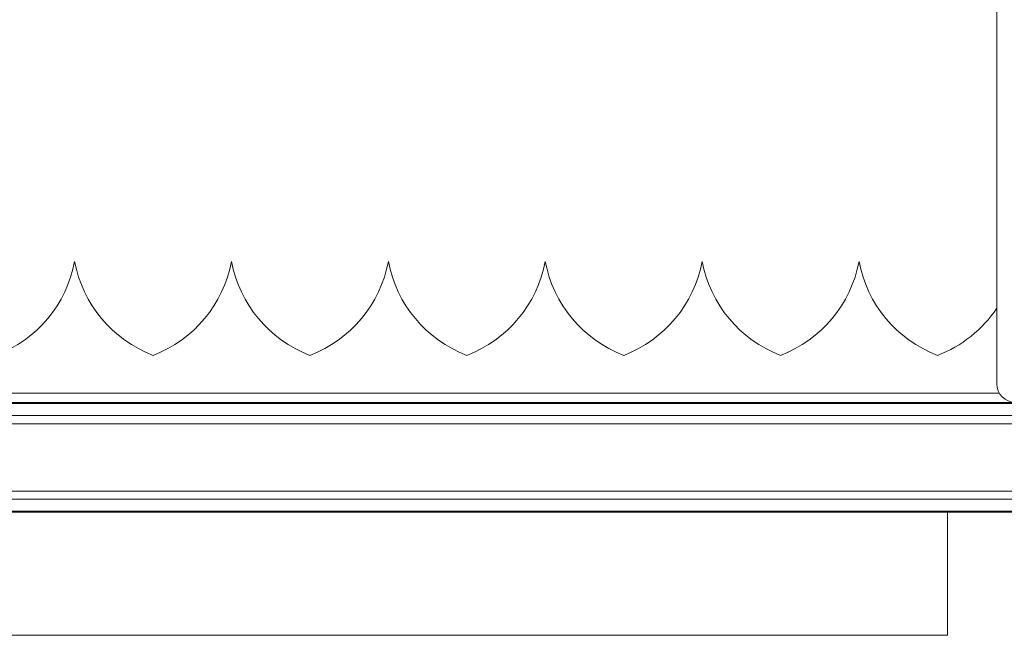
# Model space of a CAD drawing. Units: inches. Extents: x 0.2 to 16.8, y 0.2 to 10.8.
# Drawn here: x 7.3 to 7.7, y 4.8 to 5.1 of the extents above; entities that cross this region are included whole.
import ezdxf

# ---------------------------------------------------------------- set-up
doc = ezdxf.new("R2010")
doc.units = ezdxf.units.IN
doc.header["$MEASUREMENT"] = 0
doc.linetypes.add('SLD-Solid', pattern=[0])

msp = doc.modelspace()

# ---------------------------------------------------------------- linework, layer by layer
at = {"color": 7, "linetype": 'SLD-Solid', "lineweight": 0}
for p, q in [((7.663340359472168, 4.924934559654158), (7.663340359472168, 5.308238620835792)), ((7.332738805657149, 4.968804114583603), (7.332738269282393, 4.968804114583603)), ((7.50146782181849, 4.968804114583603), (7.501467285443733, 4.968804114583603)), ((7.613953653801131, 4.968804114583603), (7.613953117426374, 4.968804114583603)), ((7.664267751425525, 4.921519863862921), (6.314717285928616, 4.921519863862921)), ((9.071451885609566, 4.918185356097724), (6.314328950605176, 4.918185356097724)), ((9.071451885609566, 4.917760681384555), (6.314328950605176, 4.917760681384555)), ((9.071451885609566, 4.910575539245073), (6.314328950605176, 4.910575539245073)), ((9.06417703479212, 4.913525332216432), (6.321603265047864, 4.913525332216432)), ((9.071451885609566, 4.88642526585014), (6.314328950605176, 4.88642526585014)), ((9.06417703479212, 4.883475338785092), (6.321603265047864, 4.883475338785092)), ((9.071451885609566, 4.879239989616969), (6.314328950605176, 4.879239989616969)), ((9.071451885609566, 4.8788153149038), (6.314328950605176, 4.8788153149038)), ((7.645657692886699, 4.8788153149038), (7.645657692886699, 4.834845457894959)), ((7.645695239119629, 4.834664565508453), (6.902189246830964, 4.834664565508453)), ((7.645657692886699, 4.834845457894959), (7.645693093620604, 4.834662017728362))]:
    msp.add_line(p, q, dxfattribs=at)
for centre, radius, start, end in [((7.288511733387279, 4.977070221842625), 0.044992388317353, 290.9749720095879, 349.4133483371492), ((7.376966914754216, 4.977071532856754), 0.04499417561424238, 190.587924641799, 249.0237550114645), ((7.344753354540368, 4.977071780393029), 0.04499421109518049, 290.9754822914662, 349.4117631304084), ((7.433210381699715, 4.977072471511055), 0.04499515328807274, 190.5889078928081, 249.0238466853258), ((7.400995709401164, 4.977072471511056), 0.04499515328807492, 290.9761533146796, 349.411092107193), ((7.489452736560515, 4.977071780393029), 0.04499421109518049, 190.5882368695933, 249.0245177085354), ((7.457239176346665, 4.977071532856755), 0.04499417561424429, 290.976244988539, 349.4120753582019), ((7.545695930915553, 4.977071532856754), 0.04499417561424043, 190.5879246417998, 249.0237550114697), ((7.513482370701709, 4.977071780393029), 0.04499421109517962, 290.9754822914662, 349.4117631304081), ((7.601938568543162, 4.977071780393036), 0.04499421109518842, 190.5882368696007, 249.0245177085313), ((7.569726581531267, 4.977070221842617), 0.04499238831734465, 290.9749720095837, 349.4133483371565), ((7.658181762898196, 4.977071532856752), 0.04499417561424032, 190.5879246417971, 249.0237550114657), ((7.625970551489371, 4.977068792647819), 0.04499058055281386, 290.9740513291293, 326.1618667618588), ((7.670090065992508, 4.924935062618062), 0.006749706539078771, 180.0042694758401, 269.9957305241616)]:
    msp.add_arc(centre, radius, start, end, dxfattribs=at)

doc.saveas('drawing.dxf')
